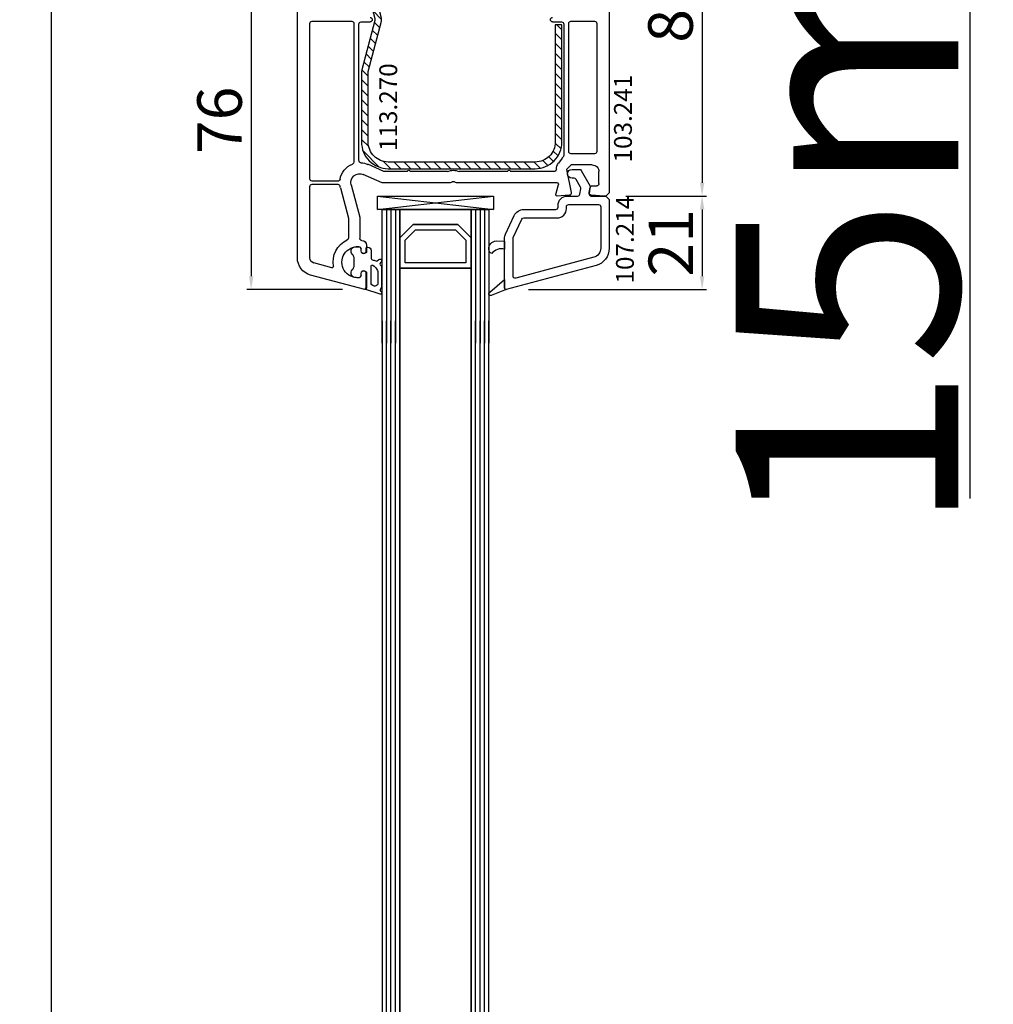
# Model space of a CAD drawing. Units: millimetres. Extents: x 62926 to 87086, y 2152 to 19352.
# Drawn here: x 67987 to 68206, y 10862 to 11083 of the extents above; entities that cross this region are included whole.
import ezdxf

# ---------------------------------------------------------------- set-up
doc = ezdxf.new("R2010")
doc.units = ezdxf.units.MM
for name, color, linetype in [('AIR_4', 7, 'Continuous'), ('GLASS_GLASS_3', 7, 'Continuous'), ('GLASS_GLASS_5', 7, 'Continuous'), ('GLASS_SPACER_GASKET', 7, 'Continuous'), ('GLASS_SPACER_INSIDE_1', 7, 'Continuous'), ('GLASS_SPACER_OUTSIDE_1', 7, 'Continuous'), ('GLAZING_PACKER', 7, 'Continuous'), ('HATCH_GLASS', 7, 'Continuous'), ('listwa', 5, 'Continuous'), ('ościeżnica', 30, 'Continuous'), ('P', 7, 'Continuous'), ('skrzydło', 1, 'Continuous'), ('VEKA_GASKET_AUSSEN', 6, 'Continuous'), ('VEKA_GASKET_INNEN', 6, 'Continuous'), ('VEKA_HATCH_REINFORCEMENT_STEEL', 6, 'Continuous'), ('VEKA_STEEL_AUSSEN', 1, 'Continuous')]:
    doc.layers.add(name, color=color, linetype=linetype)
doc.styles.get("Standard").update_dxf_attribs({"font": 'arial.ttf'})
doc.dimstyles.new('główny', dxfattribs={"dimtxt": 10, "dimasz": 3, "dimexe": 1, "dimexo": 5, "dimgap": 2, "dimtad": 1, "dimdec": 1, "dimrnd": 0.05, "dimdsep": 46, "dimtxsty": 'Standard', "dimcen": 1.5, "dimclrd": 5, "dimclre": 5, "dimclrt": 1, "dimadec": 1, "dimazin": 2, "dimtfac": 1, "dimtdec": 1, "dimtofl": 0, "dimtmove": 0, "dimatfit": 3, "dimfxl": 1, "dimtolj": 1, "dimtzin": 0, "dimarcsym": 0})

# ---------------------------------------------------------------- blocks, each defined once
blk = doc.blocks.new('*D236')
at = {"layer": 'Defpoints', "color": 0, "transparency": 16777216}
for p in [(67994.5, 11165.87), (68032.19, 11165.87), (68032.19, 9165.87)]:
    blk.add_point(p, dxfattribs=at)
at = {"layer": 'P', "color": 5, "lineweight": -2, "transparency": 16777216}
for p, q in [((68027.19, 11165.87), (67993.5, 11165.87)), ((68027.19, 9165.87), (67993.5, 9165.87))]:
    blk.add_line(p, q, dxfattribs=at)
at = {"layer": 'P', "color": 5, "linetype": 'Continuous', "lineweight": -2, "transparency": 16777216}
blk.add_line((67994.5, 9168.87), (67994.5, 11162.87), dxfattribs=at)
at = {"layer": 'P', "color": 5, "transparency": 16777216}
for points in [[(67994, 11162.87), (67995, 11162.87), (67994.5, 11165.87)], [(67994, 9168.87), (67995, 9168.87), (67994.5, 9165.87)]]:
    blk.add_solid(points, dxfattribs=at)
at = {"layer": 'P', "color": 1, "transparency": 16777216, "insert": (67954.21, 10165.87), "char_height": 75, "attachment_point": 5, "rotation": 90}
blk.add_mtext('\\A1;H = 2000', dxfattribs=at)
blk = doc.blocks.new('*D237')
at = {"layer": 'Defpoints', "color": 0, "transparency": 16777216}
for p in [(68126.81, 11180.87), (68200.66, 11180.87), (68099.28, 11165.87)]:
    blk.add_point(p, dxfattribs=at)
at = {"layer": 'ościeżnica', "color": 5, "lineweight": -2, "transparency": 16777216}
for p, q in [((68131.81, 11180.87), (68201.66, 11180.87)), ((68104.28, 11165.87), (68201.66, 11165.87))]:
    blk.add_line(p, q, dxfattribs=at)
at = {"layer": 'ościeżnica', "color": 5, "linetype": 'Continuous', "lineweight": -2, "transparency": 16777216}
for p, q in [((68200.66, 11177.87), (68200.66, 11168.87)), ((68200.66, 11165.87), (68200.66, 10975.98))]:
    blk.add_line(p, q, dxfattribs=at)
at = {"layer": 'ościeżnica', "color": 5, "transparency": 16777216}
for points in [[(68200.16, 11177.87), (68201.16, 11177.87), (68200.66, 11180.87)], [(68200.16, 11168.87), (68201.16, 11168.87), (68200.66, 11165.87)]]:
    blk.add_solid(points, dxfattribs=at)
at = {"layer": 'ościeżnica', "color": 1, "transparency": 16777216, "insert": (68173.13, 11068.96), "char_height": 50, "attachment_point": 5, "rotation": 90}
blk.add_mtext('\\A1;15mm', dxfattribs=at)
blk = doc.blocks.new('*D239')
at = {"layer": 'Defpoints', "color": 0, "transparency": 16777216}
for p in [(67991.66, 11180.87), (67879.3, 9130.87), (67997.66, 9130.87)]:
    blk.add_point(p, dxfattribs=at)
at = {"layer": 'ościeżnica', "color": 5, "lineweight": -2, "transparency": 16777216}
for p, q in [((67986.66, 11180.87), (67878.3, 11180.87)), ((67992.66, 9130.87), (67878.3, 9130.87))]:
    blk.add_line(p, q, dxfattribs=at)
at = {"layer": 'ościeżnica', "color": 5, "linetype": 'Continuous', "lineweight": -2, "transparency": 16777216}
blk.add_line((67879.3, 11177.87), (67879.3, 9133.87), dxfattribs=at)
at = {"layer": 'ościeżnica', "color": 5, "transparency": 16777216}
for points in [[(67878.8, 11177.87), (67879.8, 11177.87), (67879.3, 11180.87)], [(67878.8, 9133.87), (67879.8, 9133.87), (67879.3, 9130.87)]]:
    blk.add_solid(points, dxfattribs=at)
at = {"layer": 'ościeżnica', "color": 1, "transparency": 16777216, "insert": (67839.8, 10155.87), "char_height": 75, "attachment_point": 5, "rotation": 90}
blk.add_mtext('\\A1;Hm', dxfattribs=at)
blk = doc.blocks.new('JOIN_INSERT_19_5079932616334')
at = {"layer": 'listwa', "lineweight": -3}
for points in [[(-42.28, 16.52), (-40.35, 12.39, 0.291473), (-38.17, 11), (-31, 11, -0.414214), (-30.5, 10.5), (-30.5, 10.1, 0.414214), (-28.4, 8), (-26.09, 8, -0.36397), (-25.6, 7.59), (-25.38, 6.35, -0.176327), (-25.44, 6.01), (-26.45, 4.25, -0.267949), (-26.89, 4), (-27.35, 4, 1), (-27.35, 2), (-25.73, 2, 0.267949), (-25.3, 2.25), (-23.25, 5.8), (-23.53, 7.41, -0.466308), (-23.04, 8), (-19.75, 8), (-19, 8.75), (-19, 19.72, 0.339454), (-21.96, 23.59), (-42.12, 28.99, 0.493145), (-42.5, 28.7), (-42.5, 17.53, 0.109518)], [(-40.6, 17.53, 0.109518), (-40.55, 17.32), (-38.63, 13.19, 0.291473), (-38.17, 12.9), (-30.7, 12.9, -0.414214), (-28.6, 10.8), (-28.6, 10.4, 0.414214), (-28.1, 9.9), (-21.4, 9.9, 0.414214), (-20.9, 10.4), (-20.9, 19.72, 0.339454), (-22.46, 21.75), (-39.97, 26.45, 0.493145), (-40.6, 25.96)]]:
    blk.add_lwpolyline(points, format="xyb", close=True, dxfattribs=at)
at = {"layer": 'VEKA_GASKET_AUSSEN', "lineweight": -3}
for points in [[(-42.13, 28.99), (-45.53, 30.33, 0.880947), (-45.83, 29.59), (-42.5, 26.7), (-42.5, 28.7, -0.488537)], [(-42.5, 19.89, -0.308248), (-45.36, 20.92, 0.307057), (-46.03, 19.99, 0.41082), (-44.36, 18.04), (-42.5, 18.09)]]:
    blk.add_lwpolyline(points, format="xyb", close=True, dxfattribs=at)
blk = doc.blocks.new('*D353')
at = {"layer": 'Defpoints', "color": 0, "transparency": 16777216}
for p in [(68045.86, 11098.88), (68039.35, 11022.88), (68064.86, 11022.88)]:
    blk.add_point(p, dxfattribs=at)
at = {"layer": 'ościeżnica', "color": 5, "lineweight": -2, "transparency": 16777216}
for p, q in [((68040.86, 11098.88), (68038.35, 11098.88)), ((68059.86, 11022.88), (68038.35, 11022.88))]:
    blk.add_line(p, q, dxfattribs=at)
at = {"layer": 'ościeżnica', "color": 5, "linetype": 'Continuous', "lineweight": -2, "transparency": 16777216}
blk.add_line((68039.35, 11095.88), (68039.35, 11025.88), dxfattribs=at)
at = {"layer": 'ościeżnica', "color": 5, "transparency": 16777216}
for points in [[(68038.85, 11095.88), (68039.85, 11095.88), (68039.35, 11098.88)], [(68038.85, 11025.88), (68039.85, 11025.88), (68039.35, 11022.88)]]:
    blk.add_solid(points, dxfattribs=at)
at = {"layer": 'ościeżnica', "color": 1, "transparency": 16777216, "insert": (68032.25, 11060.88), "char_height": 10, "attachment_point": 5, "rotation": 90}
blk.add_mtext('\\A1;76', dxfattribs=at)
blk = doc.blocks.new('*D297')
at = {"layer": 'Defpoints', "color": 0, "transparency": 16777216}
for p in [(68116.73, 11127.87), (68118.48, 11043.87), (68140.58, 11043.87)]:
    blk.add_point(p, dxfattribs=at)
at = {"layer": 'ościeżnica', "color": 5, "lineweight": -2, "transparency": 16777216}
for p, q in [((68121.73, 11127.87), (68141.58, 11127.87)), ((68123.48, 11043.87), (68141.58, 11043.87))]:
    blk.add_line(p, q, dxfattribs=at)
at = {"layer": 'ościeżnica', "color": 5, "linetype": 'Continuous', "lineweight": -2, "transparency": 16777216}
blk.add_line((68140.58, 11124.87), (68140.58, 11046.87), dxfattribs=at)
at = {"layer": 'ościeżnica', "color": 5, "transparency": 16777216}
for points in [[(68140.08, 11124.87), (68141.08, 11124.87), (68140.58, 11127.87)], [(68140.08, 11046.87), (68141.08, 11046.87), (68140.58, 11043.87)]]:
    blk.add_solid(points, dxfattribs=at)
at = {"layer": 'ościeżnica', "color": 1, "transparency": 16777216, "insert": (68133.48, 11085.87), "char_height": 10, "attachment_point": 5, "rotation": 90}
blk.add_mtext('\\A1;84', dxfattribs=at)
blk = doc.blocks.new('*D298')
at = {"layer": 'Defpoints', "color": 0, "transparency": 16777216}
for p in [(68118.48, 11043.87), (68096.61, 11022.88), (68140.58, 11022.88)]:
    blk.add_point(p, dxfattribs=at)
at = {"layer": 'ościeżnica', "color": 5, "lineweight": -2, "transparency": 16777216}
for p, q in [((68123.48, 11043.87), (68141.58, 11043.87)), ((68101.61, 11022.88), (68141.58, 11022.88))]:
    blk.add_line(p, q, dxfattribs=at)
at = {"layer": 'ościeżnica', "color": 5, "linetype": 'Continuous', "lineweight": -2, "transparency": 16777216}
blk.add_line((68140.58, 11040.87), (68140.58, 11025.88), dxfattribs=at)
at = {"layer": 'ościeżnica', "color": 5, "transparency": 16777216}
for points in [[(68140.08, 11040.87), (68141.08, 11040.87), (68140.58, 11043.87)], [(68140.08, 11025.88), (68141.08, 11025.88), (68140.58, 11022.88)]]:
    blk.add_solid(points, dxfattribs=at)
at = {"layer": 'ościeżnica', "color": 1, "transparency": 16777216, "insert": (68133.56, 11033.38), "char_height": 10, "attachment_point": 5, "rotation": 90}
blk.add_mtext('\\A1;21', dxfattribs=at)
blk = doc.blocks.new('JOIN_INSERT_2_92914876741')
at = {"layer": 'VEKA_HATCH_REINFORCEMENT_STEEL'}
h = blk.add_hatch(dxfattribs=at)
h.set_pattern_fill('ANSI31', color=256, scale=0.5, style=0)
h.set_pattern_definition([(45, (119.7, -1.7), (-1.122532, 1.122532), [])])
h.paths.add_polyline_path([(6, 0), (39, 0, -0.414214), (45, -6), (45, -32.3), (43.5, -32.3), (43.5, -6, 0.414214), (39, -1.5), (6, -1.5, 0.414214), (1.5, -6), (1.5, -21.59, 0.064131), (1.53, -21.84), (4.42, -32.86, -0.128791), (4.42, -34.13), (1.53, -45.15, 0.491397), (2.5, -46.4), (6.5, -46.4), (6.5, -47.9), (2.5, -47.9, -0.491397), (0.08, -44.77), (2.97, -33.75, 0.128791), (2.97, -33.24), (0.08, -22.22, -0.064131), (0, -21.59), (0, -6, -0.414214)])
at = {"layer": 'VEKA_STEEL_AUSSEN', "lineweight": -3}
blk.add_lwpolyline([(43.5, -6, 0.414214), (39, -1.5), (6, -1.5, 0.414214), (1.5, -6), (1.5, -21.59, 0.064131), (1.53, -21.84), (4.42, -32.86, -0.128791), (4.42, -34.13), (1.53, -45.15, 0.491397), (2.5, -46.4), (6.5, -46.4), (6.5, -47.9), (2.5, -47.9, -0.491397), (0.08, -44.77), (2.97, -33.75, 0.128791), (2.97, -33.24), (0.08, -22.22, -0.064131), (0, -21.59), (0, -6, -0.414214), (6, 0), (39, 0, -0.414214), (45, -6), (45, -32.3), (43.5, -32.3)], format="xyb", close=True, dxfattribs=at)
blk = doc.blocks.new('JOIN_INSERT_0_92914876918467')
blk.add_blockref('JOIN_INSERT_2_92914876741', (0, 0))
blk = doc.blocks.new('JOIN_INSERT_16_92887925618467')
at = {"layer": 'VEKA_GASKET_AUSSEN', "lineweight": -3}
blk.add_lwpolyline([(5.39, 5.55, 0.176327), (5.32, 5.75), (5.13, 5.97, -0.49328), (5.27, 6.59, 0.291591), (5.44, 6.87, 0.455726), (5.1, 7.16), (1.65, 6.07, -0.198322), (1.94, 5.37), (1.94, 2.34, -0.267949), (1.79, 2.08), (1.64, 2, -0.57735), (0.74, 2.52), (0.74, 2.97, 0.414214), (0.24, 3.47), (-0.06, 3.47, 0.040194), (-0.62, 3.42, 0.605256), (-1.18, 1.74, -0.194134), (-0.76, 0.7), (-0.76, -0.77, -0.194134), (-1.18, -1.81, 0.605256), (-0.62, -3.49, 0.040194), (-0.06, -3.53), (0.24, -3.53, 0.414214), (0.74, -3.03), (0.74, -2.58, -0.57735), (1.64, -2.06), (1.79, -2.15, -0.267949), (1.94, -2.41), (1.94, -3.08, 0.414214), (2.24, -3.38), (2.34, -3.38, 0.414214), (3.04, -2.68), (3.04, -0.84, -0.349418), (3.27, -0.55, 0.04183), (4.12, -0.28, -0.279863), (4.42, -0.33), (4.78, -0.63, 0.63707), (5.44, -0.32, 0.221695), (5.3, -0.02), (5.18, 0.08, -0.519939), (5.24, 0.73, 0.267419), (5.39, 0.99)], format="xyb", close=True, dxfattribs=at)
at = {"layer": 'VEKA_GASKET_INNEN', "lineweight": -3}
blk.add_lwpolyline([(4.46, 1.85, 0.128377), (4.59, 2.33), (4.59, 4.84, 0.836387), (3.04, 4.56), (3.04, 0.92, 0.51384), (3.44, 0.64, 0.097337)], format="xyb", close=True, dxfattribs=at)

msp = doc.modelspace()

# ---------------------------------------------------------------- linework, layer by layer
at = {"layer": 'AIR_4', "lineweight": -3}
for p, q in [((68072.73, 11027.67), (68088.73, 11027.67)), ((68072.73, 11010.87), (68072.73, 11027.67)), ((68088.73, 11027.67), (68088.73, 11010.87)), ((68072.73, 11015.87), (68072.73, 9804.07)), ((68088.73, 9804.07), (68088.73, 11015.87))]:
    msp.add_line(p, q, dxfattribs=at)
at = {"layer": 'GLASS_GLASS_3', "lineweight": -3}
for p, q in [((68068.73, 11040.87), (68072.73, 11040.87)), ((68068.73, 11010.87), (68068.73, 11040.87)), ((68072.73, 11040.87), (68072.73, 11010.87)), ((68068.73, 11015.87), (68068.73, 9290.87)), ((68072.73, 9290.87), (68072.73, 11015.87))]:
    msp.add_line(p, q, dxfattribs=at)
at = {"layer": 'GLASS_GLASS_5', "lineweight": -3}
for p, q in [((68088.73, 11040.87), (68092.73, 11040.87)), ((68088.73, 11010.87), (68088.73, 11040.87)), ((68092.73, 11040.87), (68092.73, 11010.87)), ((68088.73, 11015.87), (68088.73, 9290.87)), ((68092.73, 9290.87), (68092.73, 11015.87))]:
    msp.add_line(p, q, dxfattribs=at)
at = {"layer": 'GLASS_SPACER_GASKET', "lineweight": -3}
for p, q in [((68072.73, 11040.87), (68088.73, 11040.87)), ((68072.73, 11034.47), (68072.73, 11040.87)), ((68088.73, 11040.87), (68088.73, 11034.47)), ((68075.73, 11037.47), (68072.73, 11034.47)), ((68085.73, 11037.47), (68075.73, 11037.47)), ((68088.73, 11034.47), (68085.73, 11037.47))]:
    msp.add_line(p, q, dxfattribs=at)
at = {"layer": 'GLASS_SPACER_INSIDE_1', "lineweight": -3}
for p, q in [((68073.93, 11033.97), (68076.23, 11036.27)), ((68076.23, 11036.27), (68085.23, 11036.27)), ((68085.23, 11036.27), (68087.53, 11033.97)), ((68073.93, 11028.87), (68073.93, 11033.97)), ((68087.53, 11033.97), (68087.53, 11028.87)), ((68087.53, 11028.87), (68073.93, 11028.87))]:
    msp.add_line(p, q, dxfattribs=at)
at = {"layer": 'GLASS_SPACER_OUTSIDE_1', "lineweight": -3}
for p, q in [((68072.73, 11034.47), (68075.73, 11037.47)), ((68075.73, 11037.47), (68085.73, 11037.47)), ((68085.73, 11037.47), (68088.73, 11034.47)), ((68072.73, 11027.67), (68072.73, 11034.47)), ((68088.73, 11034.47), (68088.73, 11027.67)), ((68088.73, 11027.67), (68072.73, 11027.67))]:
    msp.add_line(p, q, dxfattribs=at)
at = {"layer": 'GLAZING_PACKER', "lineweight": -3}
for p, q in [((68067.73, 11043.87), (68093.73, 11043.87)), ((68067.73, 11040.87), (68067.73, 11043.87)), ((68093.73, 11043.87), (68093.73, 11040.87)), ((68093.73, 11040.87), (68067.73, 11040.87))]:
    msp.add_line(p, q, dxfattribs=at)
at = {"layer": 'GLAZING_PACKER', "extrusion": (-0.114624, -0.993409, 0)}
msp.add_line((68067.73, 11043.87), (68093.73, 11040.87), dxfattribs=at)
at = {"layer": 'GLAZING_PACKER', "extrusion": (0.114624, -0.993409, 0)}
msp.add_line((68067.73, 11040.87), (68093.73, 11043.87), dxfattribs=at)
at = {"layer": 'HATCH_GLASS', "extrusion": (-1, -1.22465e-16, 0)}
for p, q in [((68069.73, 11040.87), (68069.73, 11010.87)), ((68070.73, 11040.87), (68070.73, 11010.87)), ((68071.73, 11040.87), (68071.73, 11010.87)), ((68089.73, 11040.87), (68089.73, 11010.87)), ((68090.73, 11040.87), (68090.73, 11010.87)), ((68091.73, 11040.87), (68091.73, 11010.87))]:
    msp.add_line(p, q, dxfattribs=at)
at = {"layer": 'HATCH_GLASS', "extrusion": (-1, 0, 0)}
for p, q in [((68069.73, 9290.87), (68069.73, 11015.87)), ((68070.73, 9290.87), (68070.73, 11015.87)), ((68071.73, 9290.87), (68071.73, 11015.87)), ((68089.73, 9290.87), (68089.73, 11015.87)), ((68090.73, 9290.87), (68090.73, 11015.87)), ((68091.73, 9290.87), (68091.73, 11015.87))]:
    msp.add_line(p, q, dxfattribs=at)
at = {"layer": 'skrzydło', "lineweight": -3}
for p, q in [((68119.73, 11124.87), (68119.73, 11044.62)), ((68049.73, 11030), (68049.73, 11104.97)), ((68052.53, 11047.72), (68052.53, 11082.62)), ((68053.03, 11083.12), (68061.93, 11083.12)), ((68062.43, 11082.62), (68062.43, 11051.54)), ((68063.53, 11051.86), (68063.53, 11082.47)), ((68064.03, 11082.97), (68066.03, 11082.97)), ((68107.03, 11082.97), (68109.03, 11082.97)), ((68109.53, 11082.47), (68109.53, 11052.99)), ((68110.63, 11053.87), (68110.63, 11082.62)), ((68111.13, 11083.12), (68116.43, 11083.12)), ((68116.93, 11082.62), (68116.93, 11053.87)), ((68116.43, 11053.37), (68111.13, 11053.37)), ((68109.16, 11052.37), (68108.32, 11051.25)), ((68069.16, 11049.42), (68065.53, 11051)), ((68074.43, 11049.37), (68069.36, 11049.37)), ((68083.43, 11049.37), (68075.03, 11049.37)), ((68096.93, 11049.37), (68086.04, 11049.37)), ((68107.36, 11049.37), (68097.53, 11049.37)), ((68111.16, 11050.87), (68110.16, 11049.87)), ((68110.16, 11049.87), (68111.22, 11044.65)), ((68115.93, 11050.87), (68111.16, 11050.87)), ((68117.43, 11046.67), (68117.43, 11049.37)), ((68058.81, 11047.22), (68053.03, 11047.22)), ((68068.73, 11046.87), (68064.53, 11048.71)), ((68084.02, 11046.87), (68068.73, 11046.87)), ((68108.06, 11046.87), (68085.45, 11046.87)), ((68052.53, 11030), (68052.53, 11046.02)), ((68053.03, 11046.52), (68058.81, 11046.52)), ((68059.39, 11045.71), (68061.22, 11038.88)), ((68061.8, 11046.36), (68063.73, 11039.15)), ((68107.74, 11044.25), (68108.35, 11046.5)), ((68115.24, 11044.64), (68115.44, 11045.76)), ((68115.93, 11046.17), (68116.93, 11046.17)), ((68119.73, 11044.62), (68118.98, 11043.87)), ((68110.77, 11044.05), (68108.05, 11043.87)), ((68118.48, 11043.87), (68115.7, 11044.06)), ((68118.98, 11043.87), (68118.48, 11043.87)), ((68061.23, 11038.75), (68061.23, 11034.48)), ((68063.73, 11039.15), (68063.73, 11034.37)), ((68064.03, 11031.57), (68064.03, 11032.01)), ((68065.23, 11031.23), (68064.93, 11031.05)), ((68065.23, 11032.87), (68065.23, 11031.23)), ((68057.44, 11027.77), (68053.42, 11028.85)), ((68064.93, 11026.99), (68065.23, 11026.82)), ((68065.23, 11026.82), (68065.23, 11023.17)), ((68064.86, 11022.88), (68052.7, 11026.14)), ((68064.03, 11026.04), (68064.03, 11026.47))]:
    msp.add_line(p, q, dxfattribs=at)
at = {"layer": 'skrzydło', "lineweight": -3, "extrusion": (0, 0, -1)}
for centre, major_axis, start_param, end_param in [((68053.03, 11082.62), (0.354, -0.354), 2.356194, 3.926991), ((68061.93, 11082.62), (-0.354, -0.354), 2.356194, 3.926991), ((68064.03, 11082.47), (0.354, -0.354), 2.356194, 3.926991), ((68066.03, 11083.47), (0.354, -0.354), 3.926991, 7.068583), ((68107.03, 11083.47), (-0.354, -0.354), -0.785398, 2.356194), ((68109.03, 11082.47), (0.354, -0.354), 3.926991, 5.497787), ((68111.13, 11082.62), (0.354, -0.354), 2.356194, 3.926991), ((68116.43, 11082.62), (-0.354, -0.354), 2.356194, 3.926991), ((68111.13, 11053.87), (-0.354, -0.354), -0.785398, 0.785398), ((68116.43, 11053.87), (0.354, -0.354), 5.497787, 7.068583), ((68063.73, 11046.87), (3.18, -3.18), 2.527024, 3.558723), ((68061.93, 11051.54), (0.354, -0.354), 5.497787, 6.700316), ((68064.03, 11051.86), (-0.354, -0.354), -0.725362, 0.785398), ((68063.73, 11046.87), (3.18, -3.18), 3.987027, 4.338508), ((68110.16, 11049.87), (-1.63, -1.63), 0.785398, 1.428899), ((68111.16, 11050.87), (1.77, -1.77), 2.999696, 3.138519), ((68109.03, 11052.99), (-0.354, -0.354), 3.926991, 4.709315), ((68063.73, 11046.87), (-1.41, -1.41), 0.523599, 2.767711), ((68069.36, 11049.87), (-0.354, -0.354), -0.785398, -0.373881), ((68074.73, 11049.37), (-0.212, -0.212), 0.785398, 3.926991), ((68084.73, 11046.67), (2.12, -2.12), 3.475964, 4.378018), ((68097.23, 11049.37), (-0.212, -0.212), 0.785398, 3.926991), ((68107.36, 11049.87), (0.354, -0.354), 5.497787, 7.068583), ((68115.93, 11049.37), (-1.06, -1.06), 2.356194, 3.926991), ((68053.03, 11047.72), (-0.354, -0.354), -0.785398, 0.785398), ((68058.81, 11047.72), (0.354, -0.354), 5.668617, 7.068583), ((68084.02, 11047.37), (-0.354, -0.354), 4.702388, 5.497787), ((68084.73, 11046.67), (0.354, -0.354), 3.131592, 4.72239), ((68085.45, 11047.37), (0.354, -0.354), 0.785398, 1.580797), ((68108.06, 11046.57), (-0.212, -0.212), 2.356194, 4.18879), ((68116.93, 11046.67), (0.354, -0.354), 5.497787, 7.068583), ((68053.03, 11046.02), (0.354, -0.354), 2.356194, 3.926991), ((68058.81, 11046.02), (0.354, -0.354), 3.926991, 5.326957), ((68063.73, 11046.87), (-3.18, -3.18), 0.523599, 0.614568), ((68110.73, 11044.55), (0.354, -0.354), 5.297074, 7.002261), ((68115.73, 11044.56), (0.354, -0.354), 0.851721, 2.530727), ((68115.93, 11045.67), (0.354, -0.354), 2.530727, 3.926991), ((68108.03, 11044.17), (-0.212, -0.212), -0.851721, 1.047198), ((68060.73, 11038.75), (0.354, -0.354), 5.235988, 5.497787), ((68063.23, 11029.02), (3.89, -3.89), 2.189355, 3.497215), ((68060.73, 11034.48), (0.354, -0.354), 5.497787, 6.638808), ((68064.23, 11034.37), (-0.354, -0.354), -0.785398, 0.785398), ((68064.23, 11032.87), (0.707, -0.707), 3.926991, 5.497787), ((68063.23, 11029.02), (2.47, -2.47), 0.685231, 4.027158), ((68063.53, 11032.01), (0.354, -0.354), 4.027158, 5.497787), ((68064.63, 11031.57), (0.424, -0.424), 0.261799, 2.356194), ((68053.73, 11030), (2.83, -2.83), 1.047198, 2.356194), ((68053.73, 11030), (-0.849, -0.849), -0.523599, 0.785398), ((68057.51, 11028.06), (-0.212, -0.212), 3.760151, 5.759587), ((68064.63, 11026.47), (0.424, -0.424), 2.356194, 4.45059), ((68063.53, 11026.04), (-0.354, -0.354), 3.926991, 5.39762), ((68064.93, 11023.17), (0.212, -0.212), 5.497787, 7.330383)]:
    msp.add_ellipse(centre, major_axis=major_axis, ratio=1, start_param=start_param, end_param=end_param, dxfattribs=at)

# ---------------------------------------------------------------- block references
at = {"xscale": -1, "rotation": 180}
msp.add_blockref('JOIN_INSERT_0_92914876918467', (68064.12, 11050.02), dxfattribs=at)
at = {"extrusion": (0, 0, -1), "zscale": -0.2, "rotation": 180}
msp.add_blockref('JOIN_INSERT_19_5079932616334', (-68138.73, 11051.87), dxfattribs=at)
at = {"xscale": -1, "zscale": 0.2, "rotation": 180}
msp.add_blockref('JOIN_INSERT_16_92887925618467', (68063.23, 11029.02), dxfattribs=at)

# ---------------------------------------------------------------- texts
at = {"layer": 'listwa', "insert": (68121.25, 11024.24), "char_height": 4, "attachment_point": 1, "rotation": 90}
msp.add_mtext_dynamic_manual_height_columns('\\pt4;107.214\\P', width=12.8713, gutter_width=25, heights=[0], dxfattribs=at)
at = {"layer": 'ościeżnica', "color": 6, "insert": (68068.12, 11073.68), "char_height": 4, "attachment_point": 3, "rotation": 90}
msp.add_mtext_dynamic_manual_height_columns('113.270\\P', width=12.8713, gutter_width=25, heights=[0], dxfattribs=at)
at = {"layer": 'skrzydło', "insert": (68120.81, 11051.42), "char_height": 4, "attachment_point": 1, "rotation": 90}
msp.add_mtext_dynamic_manual_height_columns('\\pt4;103.241\\P', width=12.8713, gutter_width=25, heights=[0], dxfattribs=at)

# ---------------------------------------------------------------- dimensions: what is measured, and where the dimension line sits
at = {"layer": 'ościeżnica'}
dim = msp.add_linear_dim(base=(67879.3, 9130.87), p1=(67991.66, 11180.87), p2=(67997.66, 9130.87), angle=90, text='Hm', dimstyle='główny', override={"dimtxt": 75}, dxfattribs=at)
dim.commit()
dim.dimension.update_dxf_attribs({"geometry": '*D239', "text_midpoint": (67839.8, 10155.87)})
dim = msp.add_linear_dim(base=(68200.66, 11180.87), p1=(68099.28, 11165.87), p2=(68126.81, 11180.87), angle=90, text='<>mm', dimstyle='główny', override={"dimtxt": 50}, dxfattribs=at)
dim.commit()
dim.dimension.update_dxf_attribs({"geometry": '*D237', "text_midpoint": (68200.66, 11068.96), "dimtype": 160})
for base, p1, p2, picture, middle in [((68140.58, 11043.87), (68116.73, 11127.87), (68118.48, 11043.87), '*D297', (68133.48, 11085.87)), ((68039.35, 11022.88), (68045.86, 11098.88), (68064.86, 11022.88), '*D353', (68032.25, 11060.88)), ((68140.58, 11022.88), (68118.48, 11043.87), (68096.61, 11022.88), '*D298', (68133.56, 11033.38))]:
    dim = msp.add_linear_dim(base=base, p1=p1, p2=p2, angle=90, dimstyle='główny', override={"dimtmove": 1}, dxfattribs=at)
    dim.commit()
    dim.dimension.update_dxf_attribs({"geometry": picture, "text_midpoint": middle})
at = {"layer": 'P'}
dim = msp.add_linear_dim(base=(67994.5, 11165.87), p1=(68032.19, 9165.87), p2=(68032.19, 11165.87), angle=90, text='H = <>', dimstyle='główny', override={"dimtxt": 75}, dxfattribs=at)
dim.commit()
dim.dimension.update_dxf_attribs({"geometry": '*D236', "text_midpoint": (67954.21, 10165.87)})

doc.saveas('drawing.dxf')
